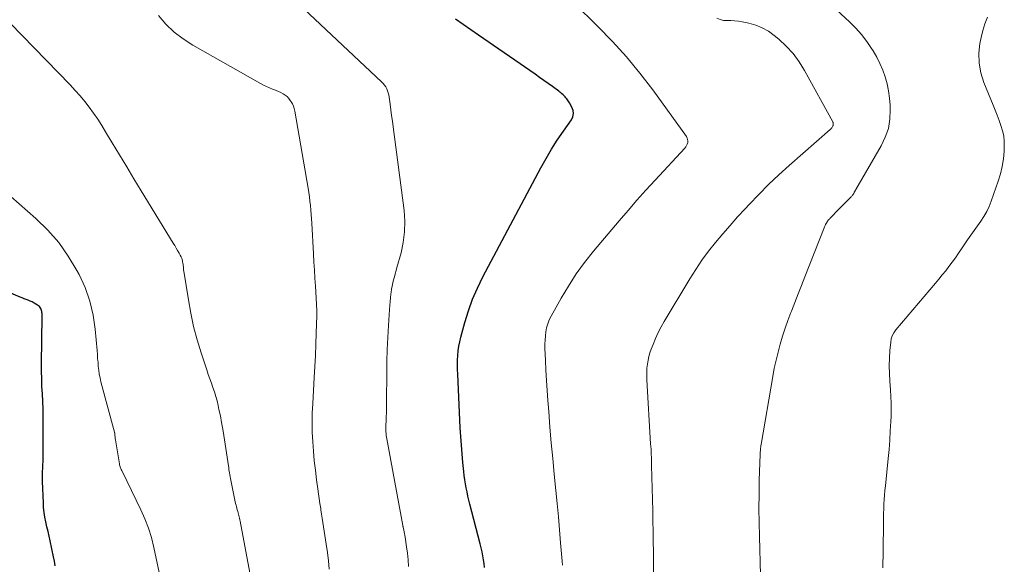
# Model space of a CAD drawing. Units: feet. Extents: x 1902451 to 1905037, y 560000 to 565000.
# Drawn here: x 1903391 to 1903521, y 560614 to 560686 of the extents above; entities that cross this region are included whole.
import ezdxf

# ---------------------------------------------------------------- set-up
doc = ezdxf.new("R2010")
doc.units = ezdxf.units.FT
doc.header["$LTSCALE"] = 100
doc.header["$MEASUREMENT"] = 0
doc.layers.add('CONTOUR INDEX', color=32, linetype='Continuous', lineweight=25)
doc.layers.add('CONTOUR INTERMEDIATE', color=40, linetype='Continuous', lineweight=15)

msp = doc.modelspace()

# ---------------------------------------------------------------- linework, layer by layer
at = {"layer": 'CONTOUR INDEX', "flags": 128}
for points, elevation in [([(1903452.37, 560613.35), (1903452.31, 560613.88), (1903452.23, 560614.4), (1903452.14, 560614.93), (1903452.04, 560615.45), (1903451.92, 560615.97), (1903451.79, 560616.48), (1903450.43, 560621.74), (1903450.3, 560622.27), (1903450.18, 560622.8), (1903450.06, 560623.34), (1903449.95, 560623.87), (1903449.86, 560624.41), (1903449.77, 560624.95), (1903449.7, 560625.49), (1903449.64, 560626.03), (1903449.52, 560627.22), (1903449.41, 560628.36), (1903449.31, 560629.5), (1903449.24, 560630.65), (1903449.17, 560631.79), (1903448.83, 560638.88), (1903448.81, 560639.49), (1903448.81, 560640.11), (1903448.82, 560640.73), (1903448.84, 560641.34), (1903448.9, 560641.96), (1903448.98, 560642.57), (1903449.1, 560643.17), (1903449.24, 560643.77), (1903449.77, 560645.71), (1903450.25, 560647.25), (1903450.79, 560648.77), (1903451.44, 560650.25), (1903452.15, 560651.71), (1903459.8, 560666.11), (1903460.48, 560667.35), (1903461.2, 560668.57), (1903461.96, 560669.76), (1903462.76, 560670.94), (1903463.82, 560672.45), (1903464.01, 560672.86), (1903464.1, 560673.27), (1903464.05, 560673.69), (1903463.9, 560674.11), (1903463.58, 560674.67), (1903463.5, 560674.81), (1903463.4, 560674.95), (1903463.3, 560675.09), (1903463.2, 560675.23), (1903463.09, 560675.36), (1903462.98, 560675.49), (1903462.86, 560675.61), (1903462.74, 560675.73), (1903462.72, 560675.75), (1903462.58, 560675.87), (1903462.44, 560675.99), (1903462.3, 560676.1), (1903462.15, 560676.21), (1903461.33, 560676.83), (1903460.76, 560677.24), (1903460.2, 560677.65), (1903459.63, 560678.05), (1903459.06, 560678.45), (1903451.57, 560683.62), (1903450.57, 560684.32), (1903449.56, 560685.03), (1903448.55, 560685.73)], 960), ([(1903395.74, 560613.6), (1903395.65, 560614.19), (1903395.54, 560614.78), (1903395.09, 560616.87), (1903394.95, 560617.5), (1903394.81, 560618.13), (1903394.67, 560618.75), (1903394.52, 560619.38), (1903394.4, 560620.01), (1903394.3, 560620.64), (1903394.23, 560621.28), (1903394.19, 560621.92), (1903394.09, 560624.72), (1903394.08, 560625.16), (1903394.08, 560625.59), (1903394.09, 560626.03), (1903394.11, 560626.47), (1903394.14, 560626.9), (1903394.15, 560627.34), (1903394.16, 560627.78), (1903394.17, 560628.22), (1903394.17, 560632.28), (1903394.17, 560633.28), (1903394.15, 560634.27), (1903394.11, 560635.27), (1903394.06, 560636.27), (1903394.01, 560637.27), (1903393.98, 560638.26), (1903393.96, 560639.26), (1903393.96, 560640.26), (1903394.03, 560646.49), (1903394.03, 560646.62), (1903394.02, 560646.75), (1903394.02, 560646.89), (1903394.01, 560647.02), (1903393.99, 560647.15), (1903393.96, 560647.28), (1903393.91, 560647.41), (1903393.85, 560647.53), (1903393.84, 560647.56), (1903393.75, 560647.68), (1903393.66, 560647.79), (1903393.55, 560647.89), (1903393.43, 560647.98), (1903393.21, 560648.13), (1903392.96, 560648.27), (1903392.71, 560648.41), (1903392.45, 560648.52), (1903392.19, 560648.63), (1903391.92, 560648.73), (1903391.65, 560648.84), (1903391.38, 560648.94), (1903391.12, 560649.05), (1903380.17, 560653.76)], 940)]:
    msp.add_lwpolyline(points, dxfattribs=dict(at, elevation=elevation))
at = {"layer": 'CONTOUR INTERMEDIATE', "flags": 128}
for points, elevation in [([(1903442.35, 560613.52), (1903442.29, 560614.39), (1903442.19, 560615.26), (1903442.08, 560616.12), (1903441.89, 560617.39), (1903441.85, 560617.61), (1903441.81, 560617.84), (1903441.77, 560618.07), (1903441.72, 560618.29), (1903441.63, 560618.71), (1903441.63, 560618.73), (1903441.62, 560618.74), (1903441.62, 560618.76), (1903441.62, 560618.78), (1903441.6, 560618.84), (1903441.6, 560618.85), (1903441.6, 560618.87), (1903441.59, 560618.89), (1903441.59, 560618.9), (1903439.47, 560630.36), (1903439.44, 560630.58), (1903439.4, 560630.81), (1903439.38, 560631.04), (1903439.36, 560631.27), (1903439.34, 560631.5), (1903439.34, 560631.73), (1903439.34, 560631.96), (1903439.35, 560632.19), (1903439.38, 560632.7), (1903439.4, 560633.03), (1903439.41, 560633.36), (1903439.43, 560633.7), (1903439.44, 560634.03), (1903439.45, 560634.36), (1903439.45, 560634.7), (1903439.46, 560635.03), (1903439.46, 560635.36), (1903439.48, 560638.95), (1903439.5, 560640.54), (1903439.55, 560642.12), (1903439.62, 560643.7), (1903439.71, 560645.29), (1903439.85, 560647.42), (1903439.89, 560647.94), (1903439.93, 560648.45), (1903439.98, 560648.97), (1903440.03, 560649.48), (1903440.06, 560649.68), (1903440.11, 560650.1), (1903440.18, 560650.51), (1903440.27, 560650.92), (1903440.37, 560651.33), (1903440.48, 560651.74), (1903440.6, 560652.14), (1903440.71, 560652.55), (1903440.82, 560652.95), (1903441.36, 560654.89), (1903441.65, 560656.27), (1903441.83, 560657.65), (1903441.85, 560659.05), (1903441.75, 560660.46), (1903440.31, 560671.53), (1903440.21, 560672.28), (1903440.11, 560673.03), (1903440.02, 560673.77), (1903439.92, 560674.52), (1903439.8, 560675.44), (1903439.75, 560675.72), (1903439.68, 560676), (1903439.58, 560676.27), (1903439.47, 560676.53), (1903439.34, 560676.79), (1903439.18, 560677.02), (1903439, 560677.24), (1903438.8, 560677.45), (1903425.61, 560689.89)], 956), ([(1903488.78, 560612.38), (1903488.61, 560617.45), (1903488.57, 560619.31), (1903488.55, 560621.17), (1903488.57, 560623.03), (1903488.6, 560624.89), (1903488.71, 560628.28), (1903488.71, 560628.45), (1903488.72, 560628.62), (1903488.74, 560628.78), (1903488.75, 560628.95), (1903488.77, 560629.12), (1903488.8, 560629.29), (1903488.82, 560629.45), (1903488.85, 560629.62), (1903490.38, 560638.59), (1903490.58, 560639.67), (1903490.81, 560640.74), (1903491.07, 560641.8), (1903491.36, 560642.86), (1903491.68, 560643.91), (1903492.01, 560644.95), (1903492.38, 560645.98), (1903492.77, 560647), (1903492.85, 560647.21), (1903493.29, 560648.34), (1903493.73, 560649.47), (1903494.17, 560650.59), (1903494.62, 560651.72), (1903497.14, 560658.17), (1903497.21, 560658.32), (1903497.28, 560658.48), (1903497.35, 560658.63), (1903497.43, 560658.78), (1903497.53, 560658.95), (1903497.56, 560659.01), (1903497.6, 560659.07), (1903497.65, 560659.13), (1903497.69, 560659.19), (1903497.74, 560659.24), (1903497.79, 560659.3), (1903497.84, 560659.35), (1903497.89, 560659.41), (1903498.38, 560659.92), (1903498.67, 560660.23), (1903498.97, 560660.54), (1903499.27, 560660.84), (1903499.57, 560661.14), (1903500.64, 560662.2), (1903500.71, 560662.27), (1903500.78, 560662.35), (1903500.85, 560662.43), (1903500.91, 560662.5), (1903500.95, 560662.55), (1903500.99, 560662.61), (1903501.03, 560662.67), (1903501.06, 560662.73), (1903501.09, 560662.8), (1903501.1, 560662.83), (1903501.13, 560662.88), (1903501.15, 560662.93), (1903501.18, 560662.98), (1903501.21, 560663.03), (1903501.23, 560663.08), (1903501.26, 560663.13), (1903501.29, 560663.18), (1903501.32, 560663.23), (1903504.69, 560669.02), (1903505.22, 560670.14), (1903505.62, 560671.3), (1903505.81, 560672.51), (1903505.87, 560673.75), (1903505.85, 560674.37), (1903505.78, 560675.32), (1903505.66, 560676.26), (1903505.45, 560677.18), (1903505.2, 560678.1), (1903504.88, 560679), (1903504.51, 560679.87), (1903504.08, 560680.72), (1903503.61, 560681.54), (1903503.41, 560681.86), (1903502.77, 560682.8), (1903502.09, 560683.7), (1903501.33, 560684.54), (1903500.54, 560685.35), (1903496.37, 560689.23)], 972), ([(1903462.65, 560613.69), (1903462.61, 560614.21), (1903462.4, 560616.62), (1903462.25, 560618.35), (1903462.1, 560620.07), (1903461.94, 560621.8), (1903461.77, 560623.52), (1903461.56, 560625.7), (1903461.36, 560627.76), (1903461.17, 560629.82), (1903461, 560631.88), (1903460.84, 560633.94), (1903460.72, 560635.4), (1903460.63, 560636.73), (1903460.54, 560638.06), (1903460.47, 560639.39), (1903460.41, 560640.73), (1903460.34, 560642.29), (1903460.34, 560642.84), (1903460.35, 560643.39), (1903460.39, 560643.93), (1903460.46, 560644.48), (1903460.56, 560645.01), (1903460.71, 560645.54), (1903460.91, 560646.04), (1903461.15, 560646.53), (1903462.46, 560648.89), (1903463.42, 560650.51), (1903464.45, 560652.1), (1903465.57, 560653.62), (1903466.74, 560655.11), (1903470.12, 560659.12), (1903471.29, 560660.48), (1903472.46, 560661.83), (1903473.66, 560663.17), (1903474.87, 560664.49), (1903478.78, 560668.69), (1903478.91, 560668.86), (1903479.02, 560669.04), (1903479.1, 560669.24), (1903479.16, 560669.44), (1903479.17, 560669.65), (1903479.15, 560669.85), (1903479.09, 560670.04), (1903478.99, 560670.23), (1903474.54, 560676.39), (1903472.86, 560678.6), (1903471.11, 560680.74), (1903469.25, 560682.79), (1903467.31, 560684.77), (1903464.17, 560687.83)], 964), ([(1903431.88, 560613.16), (1903431.78, 560614.27), (1903431.65, 560615.37), (1903431.5, 560616.45), (1903431.41, 560617.02), (1903431.33, 560617.59), (1903431.24, 560618.15), (1903431.14, 560618.72), (1903431.04, 560619.29), (1903430.95, 560619.86), (1903430.87, 560620.42), (1903430.79, 560620.99), (1903430.76, 560621.16), (1903430.67, 560621.81), (1903430.58, 560622.46), (1903430.49, 560623.11), (1903430.4, 560623.76), (1903430.22, 560624.96), (1903430.06, 560626.21), (1903429.91, 560627.46), (1903429.8, 560628.71), (1903429.71, 560629.96), (1903429.66, 560631.22), (1903429.63, 560632.48), (1903429.66, 560633.73), (1903429.71, 560634.99), (1903429.92, 560638.44), (1903430, 560639.9), (1903430.07, 560641.36), (1903430.13, 560642.82), (1903430.17, 560644.29), (1903430.24, 560646.64), (1903430.24, 560646.93), (1903430.24, 560647.21), (1903430.24, 560647.5), (1903430.23, 560647.79), (1903430.21, 560648.07), (1903430.2, 560648.36), (1903430.18, 560648.65), (1903430.16, 560648.94), (1903430.07, 560650.49), (1903430, 560651.55), (1903429.94, 560652.61), (1903429.87, 560653.68), (1903429.81, 560654.74), (1903429.58, 560658.8), (1903429.54, 560659.38), (1903429.5, 560659.96), (1903429.46, 560660.54), (1903429.41, 560661.12), (1903429.35, 560661.7), (1903429.28, 560662.28), (1903429.19, 560662.85), (1903429.1, 560663.43), (1903427.35, 560673.6), (1903427.28, 560673.92), (1903427.17, 560674.24), (1903427.03, 560674.54), (1903426.87, 560674.83), (1903426.75, 560675.01), (1903426.55, 560675.27), (1903426.32, 560675.51), (1903426.07, 560675.71), (1903425.8, 560675.89), (1903425.5, 560676.04), (1903425.2, 560676.19), (1903424.9, 560676.32), (1903424.59, 560676.44), (1903424.4, 560676.5), (1903424, 560676.66), (1903423.61, 560676.83), (1903423.22, 560677.02), (1903422.84, 560677.22), (1903413.89, 560682.29), (1903412.62, 560683.11), (1903411.43, 560684.03), (1903410.36, 560685.07), (1903409.37, 560686.21)], 952), ([(1903474.66, 560612.74), (1903474.64, 560614.1), (1903474.63, 560615.45), (1903474.61, 560616.8), (1903474.59, 560618.15), (1903474.57, 560619.5), (1903474.54, 560620.86), (1903474.4, 560626.85), (1903474.39, 560627.21), (1903474.38, 560627.56), (1903474.37, 560627.92), (1903474.35, 560628.28), (1903474.33, 560628.64), (1903474.32, 560629), (1903474.3, 560629.35), (1903474.27, 560629.71), (1903473.77, 560638.12), (1903473.75, 560638.64), (1903473.75, 560639.16), (1903473.79, 560639.68), (1903473.84, 560640.19), (1903473.93, 560640.71), (1903474.04, 560641.21), (1903474.18, 560641.71), (1903474.35, 560642.2), (1903474.59, 560642.81), (1903474.91, 560643.6), (1903475.26, 560644.37), (1903475.65, 560645.12), (1903476.06, 560645.85), (1903479.42, 560651.45), (1903480.21, 560652.7), (1903481.04, 560653.92), (1903481.92, 560655.11), (1903482.84, 560656.27), (1903483.79, 560657.4), (1903484.76, 560658.52), (1903485.74, 560659.63), (1903486.74, 560660.72), (1903487.25, 560661.27), (1903488.52, 560662.6), (1903489.83, 560663.91), (1903491.18, 560665.18), (1903492.55, 560666.43), (1903497.94, 560671.16), (1903497.96, 560671.18), (1903497.98, 560671.2), (1903498, 560671.21), (1903498.02, 560671.23), (1903498.09, 560671.29), (1903498.1, 560671.31), (1903498.12, 560671.33), (1903498.13, 560671.35), (1903498.15, 560671.37), (1903498.31, 560671.63), (1903498.33, 560671.68), (1903498.35, 560671.74), (1903498.36, 560671.8), (1903498.36, 560671.85), (1903498.36, 560671.93), (1903498.36, 560671.95), (1903498.36, 560671.97), (1903498.35, 560672), (1903498.35, 560672.02), (1903498.32, 560672.1), (1903498.31, 560672.12), (1903498.3, 560672.14), (1903498.29, 560672.16), (1903498.28, 560672.18), (1903494.55, 560678.97), (1903493.84, 560680.1), (1903493.05, 560681.18), (1903492.15, 560682.16), (1903491.17, 560683.08), (1903490.56, 560683.59), (1903489.8, 560684.14), (1903488.99, 560684.6), (1903488.13, 560684.94), (1903487.23, 560685.19), (1903486.33, 560685.37), (1903485.84, 560685.45), (1903485.35, 560685.5), (1903484.86, 560685.53), (1903484.37, 560685.53), (1903483.89, 560685.56), (1903483.43, 560685.66), (1903483, 560685.84)], 968), ([(1903504.89, 560613.33), (1903504.92, 560615.57), (1903504.96, 560619.3), (1903504.97, 560619.91), (1903504.99, 560620.51), (1903505.01, 560621.12), (1903505.04, 560621.72), (1903505.08, 560622.33), (1903505.12, 560622.93), (1903505.17, 560623.54), (1903505.23, 560624.14), (1903505.6, 560627.75), (1903505.71, 560628.96), (1903505.81, 560630.18), (1903505.88, 560631.4), (1903505.94, 560632.62), (1903505.97, 560633.29), (1903505.98, 560634.18), (1903505.98, 560635.06), (1903505.95, 560635.95), (1903505.9, 560636.83), (1903505.81, 560637.96), (1903505.76, 560638.97), (1903505.74, 560639.98), (1903505.77, 560640.99), (1903505.83, 560642), (1903505.93, 560643.1), (1903506.01, 560643.54), (1903506.14, 560643.96), (1903506.34, 560644.35), (1903506.6, 560644.72), (1903511.83, 560650.87), (1903512.28, 560651.42), (1903512.73, 560651.97), (1903513.18, 560652.53), (1903513.61, 560653.1), (1903514.04, 560653.67), (1903514.46, 560654.25), (1903514.87, 560654.83), (1903515.27, 560655.42), (1903516.06, 560656.61), (1903516.49, 560657.23), (1903516.92, 560657.85), (1903517.36, 560658.46), (1903517.8, 560659.07), (1903518.22, 560659.69), (1903518.6, 560660.33), (1903518.91, 560661), (1903519.19, 560661.7), (1903520.11, 560664.34), (1903520.4, 560665.31), (1903520.64, 560666.3), (1903520.79, 560667.29), (1903520.88, 560668.3), (1903520.91, 560668.9), (1903520.9, 560669.61), (1903520.83, 560670.32), (1903520.68, 560671.01), (1903520.47, 560671.7), (1903520.22, 560672.37), (1903519.96, 560673.05), (1903519.7, 560673.72), (1903519.43, 560674.39), (1903518.21, 560677.39), (1903517.83, 560678.65), (1903517.59, 560679.92), (1903517.57, 560681.22), (1903517.7, 560682.53), (1903517.85, 560683.31), (1903518.06, 560684.23), (1903518.34, 560685.13), (1903518.69, 560685.99)], 976), ([(1903421.41, 560612.65), (1903420.15, 560619.5), (1903420.11, 560619.68), (1903420.07, 560619.87), (1903420.03, 560620.05), (1903419.98, 560620.24), (1903419.93, 560620.42), (1903419.88, 560620.6), (1903419.83, 560620.78), (1903419.77, 560620.96), (1903419.76, 560621), (1903419.7, 560621.2), (1903419.65, 560621.41), (1903419.6, 560621.61), (1903419.55, 560621.81), (1903418.92, 560624.89), (1903418.88, 560625.13), (1903418.83, 560625.37), (1903418.79, 560625.61), (1903418.75, 560625.85), (1903418.71, 560626.08), (1903418.67, 560626.32), (1903418.63, 560626.56), (1903418.59, 560626.8), (1903417.99, 560630.77), (1903417.85, 560631.64), (1903417.69, 560632.51), (1903417.53, 560633.37), (1903417.35, 560634.23), (1903417.23, 560634.75), (1903417.09, 560635.35), (1903416.93, 560635.94), (1903416.75, 560636.53), (1903416.55, 560637.11), (1903416.35, 560637.69), (1903416.14, 560638.27), (1903415.94, 560638.85), (1903415.75, 560639.44), (1903415, 560641.7), (1903414.47, 560643.42), (1903414.01, 560645.16), (1903413.63, 560646.92), (1903413.31, 560648.7), (1903412.72, 560652.47), (1903412.69, 560652.62), (1903412.68, 560652.77), (1903412.66, 560652.93), (1903412.65, 560653.08), (1903412.64, 560653.24), (1903412.62, 560653.39), (1903412.59, 560653.55), (1903412.56, 560653.7), (1903412.54, 560653.8), (1903412.49, 560654), (1903412.43, 560654.19), (1903412.35, 560654.38), (1903412.25, 560654.57), (1903412.09, 560654.87), (1903411.9, 560655.19), (1903411.71, 560655.52), (1903411.52, 560655.85), (1903411.32, 560656.17), (1903407.09, 560663.09), (1903406.13, 560664.66), (1903405.18, 560666.24), (1903404.23, 560667.81), (1903403.28, 560669.39), (1903402.39, 560670.88), (1903401.88, 560671.7), (1903401.36, 560672.52), (1903400.81, 560673.31), (1903400.24, 560674.1), (1903399.65, 560674.86), (1903399.04, 560675.61), (1903398.4, 560676.33), (1903397.74, 560677.04), (1903389.81, 560685.19)], 948), ([(1903409.48, 560612.72), (1903408.77, 560616.03), (1903408.45, 560617.31), (1903408.06, 560618.57), (1903407.59, 560619.8), (1903407.05, 560621), (1903404.57, 560626.07), (1903404.52, 560626.19), (1903404.46, 560626.3), (1903404.41, 560626.42), (1903404.36, 560626.54), (1903404.32, 560626.66), (1903404.28, 560626.78), (1903404.25, 560626.9), (1903404.22, 560627.03), (1903403.69, 560630.23), (1903403.67, 560630.36), (1903403.65, 560630.49), (1903403.64, 560630.62), (1903403.63, 560630.74), (1903403.62, 560630.96), (1903403.62, 560630.98), (1903403.62, 560631), (1903403.62, 560631.02), (1903403.61, 560631.04), (1903403.6, 560631.13), (1903403.59, 560631.15), (1903403.59, 560631.18), (1903403.58, 560631.2), (1903403.58, 560631.22), (1903401.79, 560637.88), (1903401.67, 560638.39), (1903401.57, 560638.9), (1903401.49, 560639.41), (1903401.44, 560639.92), (1903401.4, 560640.44), (1903401.35, 560640.96), (1903401.31, 560641.47), (1903401.27, 560641.99), (1903401.03, 560644.8), (1903400.75, 560646.68), (1903400.33, 560648.53), (1903399.69, 560650.31), (1903398.9, 560652.04), (1903398.62, 560652.57), (1903397.48, 560654.46), (1903396.21, 560656.26), (1903394.76, 560657.9), (1903393.18, 560659.44), (1903389.9, 560662.32)], 944)]:
    msp.add_lwpolyline(points, dxfattribs=dict(at, elevation=elevation))

doc.saveas('drawing.dxf')
